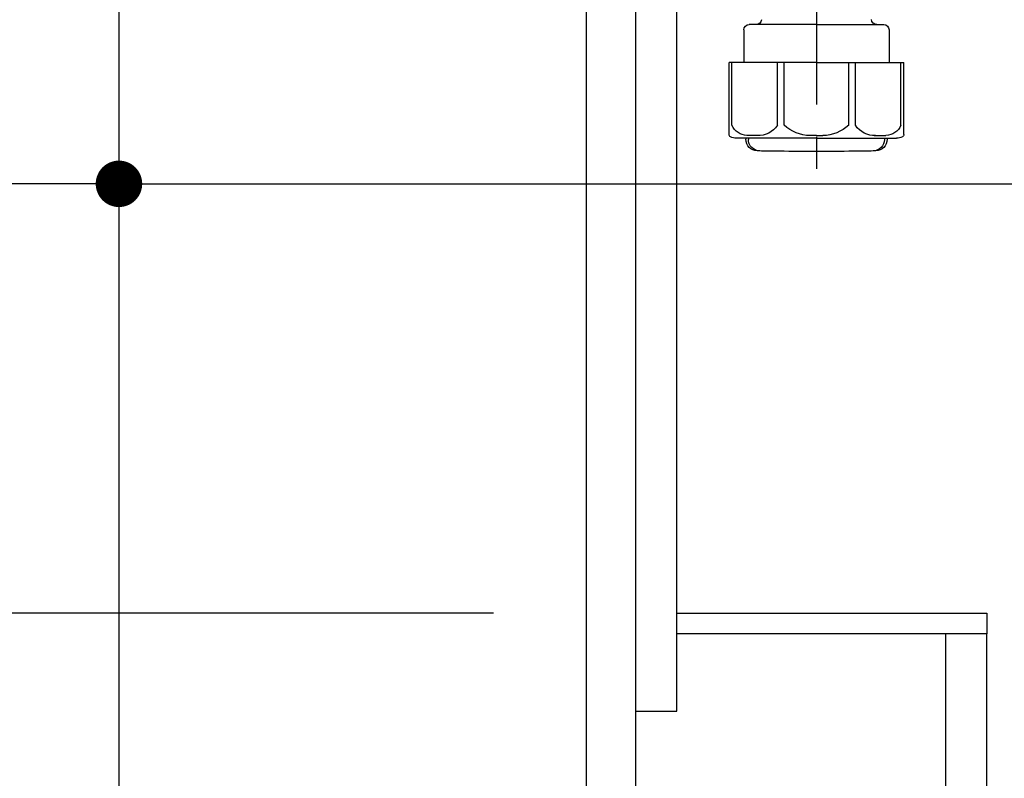
# Model space of a CAD drawing. Extents: x 0 to 26473, y -13 to 8857.
# Drawn here: x 24633 to 25014, y 2291 to 2585 of the extents above; entities that cross this region are included whole.
import ezdxf

# ---------------------------------------------------------------- set-up
doc = ezdxf.new("R2010")
doc.units = 0
doc.header["$LTSCALE"] = 50
doc.header["$MEASUREMENT"] = 0
doc.linetypes.add('CENTER', pattern=[2, 1.25, -0.25, 0.25, -0.25])
doc.layers.get('0').update_dxf_attribs({"linetype": 'CONTINUOUS'})
doc.layers.get('DEFPOINTS').update_dxf_attribs({"color": 146, "linetype": 'CONTINUOUS'})
for name, color, linetype in [('120-キャビネット（外）', 7, 'CONTINUOUS'), ('122-扉', 6, 'CONTINUOUS'), ('150-機器', 8, 'CONTINUOUS'), ('166-寸法B', 11, 'CONTINUOUS')]:
    doc.layers.add(name, color=color, linetype=linetype)
doc.styles.add('KH001', font='msgothic.ttc')
doc.dimstyles.new('KH1xx030', dxfattribs={"dimscale": 30, "dimtxt": 2, "dimasz": 0.6, "dimexe": 0.3, "dimexo": 1.2, "dimgap": 0.5, "dimtad": 3, "dimdec": 1, "dimdsep": 46, "dimlunit": 6, "dimtxsty": 'KH001', "dimblk": 'DOT', "dimcen": 1, "dimdle": 1, "dimclrd": 256, "dimclre": 256, "dimclrt": 256, "dimadec": 0, "dimazin": 0, "dimtfac": 1, "dimtdec": 1, "dimtix": 1, "dimtmove": 2, "dimatfit": 3, "dimldrblk": 'CLOSEDBLANK', "dimfxl": 1, "dimtolj": 1, "dimtzin": 0, "dimlwd": -1, "dimlwe": -1, "dimarcsym": 0})

# ---------------------------------------------------------------- blocks, each defined once
blk = doc.blocks.new('排水ﾄﾗｯﾌﾟ')
at = {"layer": '150-機器', "color": 13, "linetype": 'CENTER'}
blk.add_line((290, -102.85), (290, -290.21), dxfattribs=at)
at = {"layer": '150-機器'}
for p, q in [((290, -234.35), (263.9, -234.35)), ((290, -234.35), (316.1, -234.35)), ((261.9, -236.35), (261.9, -249.06)), ((318.1, -236.35), (318.1, -249.06)), ((290, -249.06), (256.2, -249.06)), ((256.2, -276.93), (256.2, -249.06)), ((290, -249.06), (323.8, -249.06)), ((323.8, -276.93), (323.8, -249.06)), ((290, -278.36), (259, -278.36)), ((262.65, -278.36), (262.65, -278.77)), ((263.65, -278.36), (263.65, -278.8)), ((290, -278.36), (321, -278.36)), ((316.35, -278.36), (316.35, -278.8)), ((317.35, -278.36), (317.35, -278.77)), ((281, -283.45), (299, -283.45))]:
    blk.add_line(p, q, dxfattribs=at)
at = {"layer": '150-機器', "color": 13, "ltscale": 0.1}
for p, q in [((257.28, -273.36), (257.28, -249.06)), ((274.92, -273.36), (274.92, -249.06)), ((277.53, -273.36), (277.53, -249.06)), ((302.47, -273.36), (302.47, -249.06)), ((305.08, -273.36), (305.08, -249.06)), ((322.72, -273.36), (322.72, -249.06)), ((267.63, -277.36), (263.1, -277.36)), ((290, -277.36), (287.5, -277.36)), ((290, -277.36), (292.5, -277.36)), ((312.37, -277.36), (316.9, -277.36))]:
    blk.add_line(p, q, dxfattribs=at)
at = {"layer": '150-機器'}
for centre, radius, start, end in [((266.68, -232.35), 2, 270, 359.0418), ((263.9, -236.35), 2, 90, 180), ((313.32, -232.35), 2, 185.6763, 270), ((316.1, -236.35), 2, 0, 90), ((257.2, -276.93), 1, 180, 243.2563), ((259, -273.36), 5, 243.2563, 270), ((321, -273.36), 5, 270, 296.7437), ((322.8, -276.93), 1, 296.7437, 360), ((267.15, -278.77), 4.5, 180, 268.5748), ((268.15, -278.8), 4.5, 180, 268.6777), ((311.85, -278.8), 4.5, 271.3223, 0), ((312.85, -278.77), 4.5, 271.4252, 0), ((281, 277.91), 561.35, 268.5748, 270), ((299, 277.91), 561.35, 270, 271.4252)]:
    blk.add_arc(centre, radius, start, end, dxfattribs=at)
at = {"layer": '150-機器', "color": 13, "ltscale": 0.1}
for centre, radius, start, end in [((263.56, -270.45), 6.92, 204.8352, 266.1563), ((267.36, -268.23), 9.13, 268.3376, 325.848), ((287.98, -261.73), 15.64, 228.0486, 268.2381), ((292.02, -261.73), 15.64, 271.7619, 311.9514), ((312.64, -268.23), 9.13, 214.152, 271.6624), ((316.44, -270.45), 6.92, 273.8437, 335.1648)]:
    blk.add_arc(centre, radius, start, end, dxfattribs=at)
blk = doc.blocks.new('_Dot')
at = {"color": 0, "linetype": 'ByBlock', "lineweight": -2}
blk.add_line((-0.5, 0), (-1, 0), dxfattribs=at)
at = {"color": 0, "linetype": 'ByBlock', "const_width": 0.5}
blk.add_lwpolyline([(-0.25, 0, 1), (0.25, 0, 1)], format="xyb", close=True, dxfattribs=at)
blk = doc.blocks.new('*D74')
at = {"layer": '166-寸法B', "transparency": 16777216}
for p, q in [((24295.07, 2695.12), (24295.07, 2355.49)), ((24816.51, 2355.49), (24286.07, 2355.49)), ((24295.07, 2185.49), (24295.07, 2337.49)), ((24835.51, 2167.49), (24286.07, 2167.49))]:
    blk.add_line(p, q, dxfattribs=at)
at = {"layer": 'DEFPOINTS', "color": 0, "transparency": 16777216}
for p in [(24295.07, 2355.49), (24852.51, 2355.49), (24871.51, 2167.49)]:
    blk.add_point(p, dxfattribs=at)
at = {"layer": '166-寸法B', "transparency": 16777216, "xscale": 18, "yscale": 18, "zscale": 18}
for p, rotation in [((24295.07, 2355.49), 90), ((24295.07, 2167.49), 270)]:
    blk.add_blockref('_Dot', p, dxfattribs=dict(at, rotation=rotation))
at = {"layer": '166-寸法B', "transparency": 16777216, "insert": (24245.04, 2537.12), "char_height": 60, "attachment_point": 5, "rotation": 90, "style": 'KH001'}
blk.add_mtext('\\A1;188(238)', dxfattribs=at)
blk = doc.blocks.new('_ClosedBlank')
at = {"color": 0, "linetype": 'ByBlock', "lineweight": -2}
for p, q in [((-1, 0.167), (0, 0)), ((-1, 0.167), (-1, -0.167)), ((0, 0), (-1, -0.167))]:
    blk.add_line(p, q, dxfattribs=at)
blk = doc.blocks.new('*D281')
at = {"layer": '166-寸法B', "transparency": 16777216}
for p, q in [((24671.51, 2951.49), (24671.51, 2512.68)), ((25511.51, 2951.49), (25511.51, 2512.68)), ((24689.51, 2521.68), (25493.51, 2521.68))]:
    blk.add_line(p, q, dxfattribs=at)
at = {"layer": 'DEFPOINTS', "color": 0, "transparency": 16777216}
for p in [(24671.51, 2987.49), (25511.51, 2987.49), (25511.51, 2521.68)]:
    blk.add_point(p, dxfattribs=at)
at = {"layer": '166-寸法B', "transparency": 16777216, "xscale": 18, "yscale": 18, "zscale": 18, "rotation": 180}
blk.add_blockref('_Dot', (24671.51, 2521.68), dxfattribs=at)
at = {"layer": '166-寸法B', "transparency": 16777216, "xscale": 18, "yscale": 18, "zscale": 18}
blk.add_blockref('_Dot', (25511.51, 2521.68), dxfattribs=at)
at = {"layer": '166-寸法B', "transparency": 16777216, "insert": (25091.51, 2566.68), "char_height": 60, "attachment_point": 5, "style": 'KH001'}
blk.add_mtext('\\A1;840', dxfattribs=at)
blk = doc.blocks.new('*D282')
at = {"layer": '166-寸法B', "transparency": 16777216}
for p, q in [((24421.51, 2557.68), (24421.51, 2530.68)), ((24671.51, 2557.68), (24671.51, 2530.68)), ((24653.51, 2521.68), (24439.51, 2521.68))]:
    blk.add_line(p, q, dxfattribs=at)
at = {"layer": 'DEFPOINTS', "color": 0, "transparency": 16777216}
for p in [(24421.51, 2521.68), (24421.51, 2521.68), (24671.51, 2521.68)]:
    blk.add_point(p, dxfattribs=at)
at = {"layer": '166-寸法B', "transparency": 16777216, "xscale": 18, "yscale": 18, "zscale": 18, "rotation": 180}
blk.add_blockref('_Dot', (24421.51, 2521.68), dxfattribs=at)
at = {"layer": '166-寸法B', "transparency": 16777216, "xscale": 18, "yscale": 18, "zscale": 18}
blk.add_blockref('_Dot', (24671.51, 2521.68), dxfattribs=at)
at = {"layer": '166-寸法B', "transparency": 16777216, "insert": (24546.51, 2566.68), "char_height": 60, "attachment_point": 5, "style": 'KH001'}
blk.add_mtext('\\A1;250', dxfattribs=at)

msp = doc.modelspace()

# ---------------------------------------------------------------- linework, layer by layer
at = {"layer": '120-キャビネット（外）', "color": 6}
msp.add_lwpolyline([(25511.51, 2987.49), (24671.51, 2987.49), (24671.51, 2167.49), (25511.51, 2167.49)], close=True, dxfattribs=at)
at = {"layer": '122-扉', "color": 253}
for points in [[(24871.51, 2167.49), (24852.51, 2167.49), (24852.51, 2987.49), (24871.51, 2987.49)], [(24887.51, 2987.49), (24871.51, 2987.49), (24871.51, 2317.49), (24887.51, 2317.49)], [(25007.51, 2355.49), (25007.51, 2347.49), (24887.51, 2347.49), (24887.51, 2355.49)], [(25007.51, 2347.49), (24991.51, 2347.49), (24991.51, 2167.49), (25007.51, 2167.49)]]:
    msp.add_lwpolyline(points, close=True, dxfattribs=at)

# ---------------------------------------------------------------- block references
at = {"layer": '150-機器', "xscale": -1}
msp.add_blockref('排水ﾄﾗｯﾌﾟ', (25231.51, 2817.7), dxfattribs=at)

# ---------------------------------------------------------------- dimensions: what is measured, and where the dimension line sits
at = {"layer": '166-寸法B'}
for base, p1, p2, picture, middle in [((25511.51, 2521.68), (24671.51, 2987.49), (25511.51, 2987.49), '*D281', (25091.51, 2566.68)), ((24421.51, 2521.68), (24671.51, 2521.68), (24421.51, 2521.68), '*D282', (24546.51, 2566.68))]:
    dim = msp.add_linear_dim(base=base, p1=p1, p2=p2, angle=180, dimstyle='KH1xx030', dxfattribs=at)
    dim.commit()
    dim.dimension.update_dxf_attribs({"geometry": picture, "text_midpoint": middle})
dim = msp.add_linear_dim(base=(24295.07, 2355.49), p1=(24871.51, 2167.49), p2=(24852.51, 2355.49), angle=90, dimstyle='KH1xx030', override={"dimpost": '(238)', "dimtmove": 1}, dxfattribs=at)
dim.commit()
dim.dimension.update_dxf_attribs({"geometry": '*D74', "text_midpoint": (24247.87, 2537.12), "dimtype": 128})

doc.saveas('drawing.dxf')
